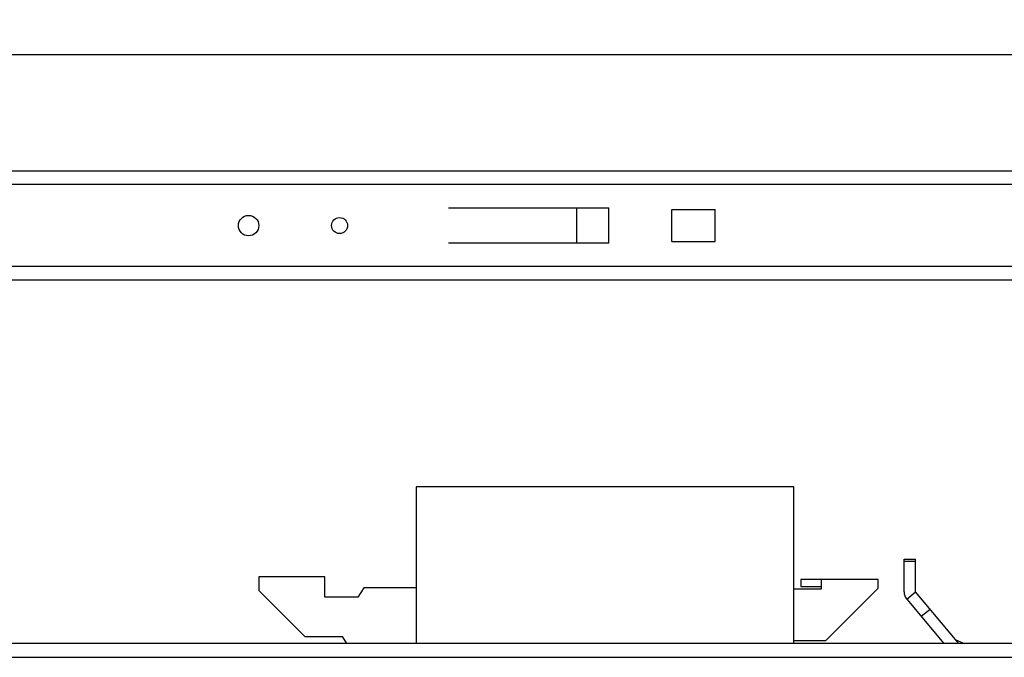
# Model space of a CAD drawing. Units: millimetres. Extents: x 1798 to 4915, y 1391 to 1811.
# Drawn here: x 2924 to 3140, y 1573 to 1713 of the extents above; entities that cross this region are included whole.
import ezdxf

# ---------------------------------------------------------------- set-up
doc = ezdxf.new("R2010")
doc.units = ezdxf.units.MM
doc.layers.add('COMPONENTI_DI_ASSIEME', color=7, linetype='Continuous')
doc.styles.get("Standard").update_dxf_attribs({"font": 'arial.ttf'})
doc.dimstyles.new('ISO-25', dxfattribs={"dimtxt": 2.5, "dimasz": 2.5, "dimexe": 1.25, "dimexo": 0.625, "dimtad": 1, "dimtxsty": 'Standard', "dimcen": 2.5, "dimadec": 0, "dimazin": 0, "dimtfac": 1, "dimtmove": 0, "dimatfit": 3, "dimfxl": 1, "dimarcsym": 0})

# ---------------------------------------------------------------- blocks, each defined once
blk = doc.blocks.new('*D19')
at = {"color": 4, "lineweight": -2, "transparency": 16777216}
for p, q in [((2542.21, 1680.6), (2542.21, 1706.85)), ((2548.21, 1705.6), (4836.21, 1705.6)), ((4842.21, 1680.6), (4842.21, 1706.85))]:
    blk.add_line(p, q, dxfattribs=at)
at = {"color": 4, "transparency": 16777216}
for points in [[(2548.21, 1706.6), (2548.21, 1704.6), (2542.21, 1705.6)], [(4836.21, 1706.6), (4836.21, 1704.6), (4842.21, 1705.6)]]:
    blk.add_solid(points, dxfattribs=at)
at = {"layer": 'Defpoints', "color": 0, "transparency": 16777216}
for p in [(4842.21, 1705.6), (2542.21, 1679.98), (4842.21, 1679.98)]:
    blk.add_point(p, dxfattribs=at)
at = {"color": 4, "transparency": 16777216, "insert": (3692.21, 1709.29), "char_height": 6, "attachment_point": 5}
blk.add_mtext('2300', dxfattribs=at)

msp = doc.modelspace()

# ---------------------------------------------------------------- linework, layer by layer
at = {"layer": 'COMPONENTI_DI_ASSIEME', "color": 7, "linetype": 'Continuous'}
for p, q in [((2542.215, 1679.976), (4842.215, 1679.976)), ((3017.815, 1671.876), (3053.015, 1671.876)), ((3046.015, 1664.076), (3046.015, 1671.876)), ((3053.015, 1664.076), (3053.015, 1671.876)), ((3066.915, 1671.476), (3076.415, 1671.476)), ((3066.915, 1664.476), (3066.915, 1671.476)), ((3076.415, 1664.476), (3076.415, 1671.476)), ((3053.015, 1664.076), (3017.815, 1664.076)), ((3066.915, 1664.476), (3076.415, 1664.476)), ((4842.215, 1655.976), (2542.215, 1655.976)), ((3093.715, 1610.583), (3010.715, 1610.583)), ((3010.715, 1610.583), (3010.715, 1576.083)), ((3093.715, 1576.083), (3093.715, 1610.583)), ((3117.909, 1594.686), (3120.409, 1594.686)), ((3117.909, 1587.455), (3117.909, 1594.686)), ((3120.409, 1587.455), (3120.409, 1594.686)), ((2990.615, 1590.783), (2976.115, 1590.783)), ((2976.115, 1590.783), (2976.115, 1587.783)), ((2990.615, 1586.283), (2990.615, 1590.783)), ((2999.215, 1588.383), (2997.902, 1586.283)), ((3010.715, 1588.383), (2999.215, 1588.383)), ((3112.215, 1590.183), (3095.215, 1590.183)), ((3095.215, 1590.183), (3095.215, 1588.683)), ((3095.215, 1588.683), (3099.715, 1588.683)), ((3099.715, 1590.183), (3099.715, 1588.083)), ((3100.715, 1576.783), (3112.215, 1588.283)), ((3112.215, 1588.283), (3112.215, 1590.183)), ((2976.115, 1587.783), (2986.215, 1577.683)), ((2997.902, 1586.283), (2990.615, 1586.283)), ((3099.715, 1588.083), (3093.715, 1588.083)), ((3118.494, 1585.847), (3120.409, 1587.454)), ((3129.951, 1576.083), (3120.409, 1587.454)), ((3118.494, 1585.847), (3126.688, 1576.083)), ((3123.623, 1583.624), (3121.708, 1582.017)), ((2986.215, 1577.683), (2994.402, 1577.683)), ((2994.402, 1577.683), (2995.402, 1576.083)), ((4842.215, 1576.083), (2542.215, 1576.083)), ((3093.715, 1576.783), (3100.715, 1576.783)), ((3129.185, 1576.996), (3131.143, 1576.083))]:
    msp.add_line(p, q, dxfattribs=at)
at = {"layer": 'COMPONENTI_DI_ASSIEME', "color": 9, "linetype": 'Continuous'}
for p, q in [((4842.215, 1676.976), (2542.215, 1676.976)), ((4842.215, 1658.976), (2542.215, 1658.976)), ((3117.909, 1594.186), (3120.409, 1594.186)), ((2542.215, 1573.083), (4842.215, 1573.083))]:
    msp.add_line(p, q, dxfattribs=at)
at = {"layer": 'COMPONENTI_DI_ASSIEME', "color": 7, "linetype": 'Continuous'}
for centre, radius in [((2973.865, 1667.976), 2.25), ((2993.865, 1667.976), 1.75)]:
    msp.add_circle(centre, radius, dxfattribs=at)
msp.add_arc((3120.41, 1587.455), 2.501, 180, 220, dxfattribs=at)
at = {"layer": 'COMPONENTI_DI_ASSIEME', "color": 9, "linetype": 'Continuous'}
msp.add_open_spline([(3130.825, 1576.084), (3130.817, 1576.129), (3130.796, 1576.208), (3130.737, 1576.272), (3130.706, 1576.287)], degree=3, knots=[0, 0, 0, 0, 0.5698285, 1, 1, 1, 1], dxfattribs=at)

# ---------------------------------------------------------------- dimensions: what is measured, and where the dimension line sits
dim = msp.add_linear_dim(base=(4842.215, 1705.604), p1=(2542.215, 1679.976), p2=(4842.215, 1679.976), dimstyle='ISO-25', override={"dimtxt": 6, "dimasz": 6, "dimclrd": 4, "dimclre": 4, "dimclrt": 4})
dim.commit()
dim.dimension.update_dxf_attribs({"geometry": '*D19', "text_midpoint": (3692.215, 1709.295)})

doc.saveas('drawing.dxf')
